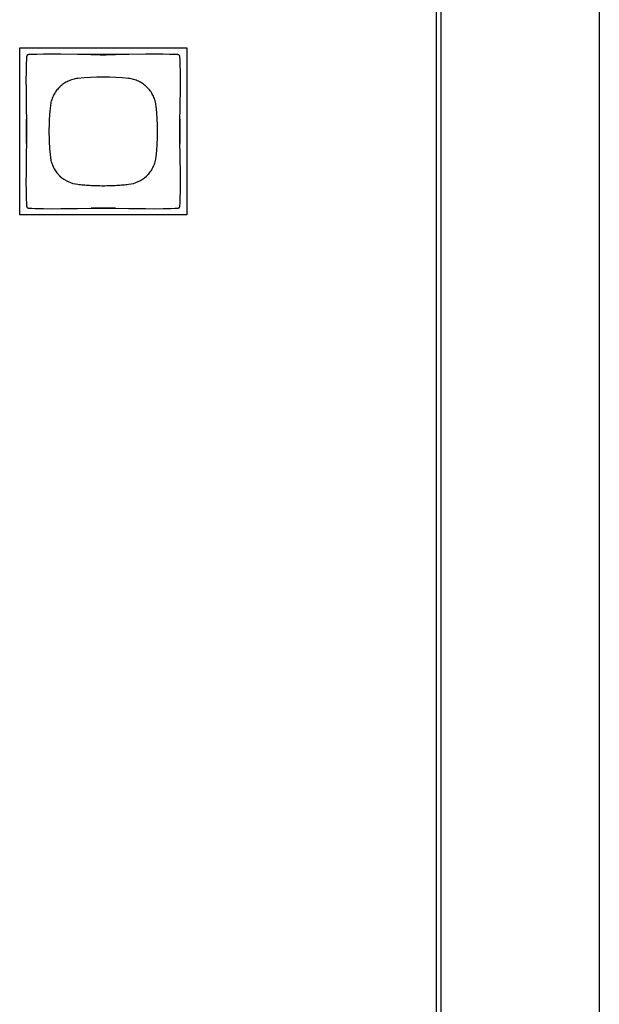
# Model space of a CAD drawing. Units: inches. Extents: x 0.9 to 47.2, y -2.2 to 31.9.
# Drawn here: x 18.9 to 21.6, y 14.5 to 19.2 of the extents above; entities that cross this region are included whole.
import ezdxf

# ---------------------------------------------------------------- set-up
doc = ezdxf.new("R2010")
doc.units = ezdxf.units.IN
doc.header["$LTSCALE"] = 0.88
doc.header["$MEASUREMENT"] = 0
doc.layers.get('0').update_dxf_attribs({"linetype": 'CONTINUOUS'})

msp = doc.modelspace()

# ---------------------------------------------------------------- linework, layer by layer
for p, q in [((20.8467, 31.924), (20.8467, 10.0326)), ((21.5967, 31.5177), (21.5967, 10.4631)), ((20.8267, 12.5738), (20.8267, 30.3488)), ((18.8567, 18.2288), (18.8567, 19.0188)), ((18.8567, 19.0188), (19.6467, 19.0188)), ((18.8921, 18.9829), (18.8939, 18.9843)), ((18.8981, 18.9858), (18.8952, 18.985)), ((18.8989, 18.9859), (18.8981, 18.9858)), ((18.8989, 18.9859), (18.8989, 18.9859)), ((19.13, 18.987), (19.0513, 18.9883)), ((19.211, 18.986), (19.13, 18.987)), ((19.452, 18.9883), (19.3733, 18.987)), ((19.6044, 18.9859), (19.6044, 18.9859)), ((19.6105, 18.9835), (19.6079, 18.9851)), ((19.6112, 18.9829), (19.6105, 18.9835)), ((19.6467, 19.0188), (19.6467, 18.2288)), ((18.8891, 18.976), (18.8891, 18.976)), ((18.8914, 18.9821), (18.8899, 18.9795)), ((18.8921, 18.9829), (18.8914, 18.9821)), ((18.8921, 18.9829), (18.8921, 18.9829)), ((19.6112, 18.9829), (19.6113, 18.9828)), ((19.6113, 18.9828), (19.6127, 18.981)), ((19.6142, 18.9769), (19.6134, 18.9797)), ((19.6142, 18.976), (19.6142, 18.9769)), ((19.6142, 18.976), (19.6142, 18.976)), ((18.8866, 18.8236), (18.888, 18.7449)), ((19.6153, 18.745), (19.6167, 18.8236)), ((19.6143, 18.6639), (19.6153, 18.745)), ((18.889, 18.5827), (18.888, 18.5016)), ((18.888, 18.5016), (18.8866, 18.423)), ((19.6167, 18.423), (19.6153, 18.5017)), ((18.8891, 18.2706), (18.8891, 18.2706)), ((18.8891, 18.2706), (18.8892, 18.2697)), ((18.8892, 18.2697), (18.8899, 18.2669)), ((18.892, 18.2638), (18.8906, 18.2655)), ((18.8921, 18.2637), (18.892, 18.2638)), ((18.8921, 18.2637), (18.8928, 18.2631)), ((18.8928, 18.2631), (18.8954, 18.2615)), ((18.8989, 18.2607), (18.8989, 18.2607)), ((19.0513, 18.2583), (19.13, 18.2596)), ((19.2923, 18.2606), (19.3733, 18.2596)), ((19.3733, 18.2596), (19.452, 18.2583)), ((19.6044, 18.2607), (19.6052, 18.2608)), ((19.6044, 18.2607), (19.6044, 18.2607)), ((19.6052, 18.2608), (19.6081, 18.2616)), ((19.6112, 18.2637), (19.6094, 18.2623)), ((19.6112, 18.2637), (19.6119, 18.2645)), ((19.6112, 18.2637), (19.6112, 18.2637)), ((19.6119, 18.2645), (19.6134, 18.267)), ((19.6142, 18.2706), (19.6142, 18.2706)), ((19.6467, 18.2288), (18.8567, 18.2288))]:
    msp.add_line(p, q)
for points in [[(18.8952, 18.985), (18.8927, 18.9834), (18.8921, 18.9829)], [(18.9379, 18.9873), (18.9305, 18.987), (18.9139, 18.9864), (18.8989, 18.9859)], [(19.0513, 18.9883), (19.0109, 18.9886), (18.9687, 18.9881), (18.9378, 18.9873)], [(19.3733, 18.987), (19.2923, 18.986), (19.211, 18.986)], [(19.5655, 18.9873), (19.5345, 18.9881), (19.4922, 18.9886), (19.452, 18.9883)], [(19.6044, 18.9859), (19.5894, 18.9864), (19.5728, 18.987), (19.5654, 18.9873)], [(19.6079, 18.9851), (19.605, 18.9858), (19.6044, 18.9859)], [(18.8877, 18.9371), (18.8869, 18.9061), (18.8864, 18.8639), (18.8866, 18.8236)], [(18.8891, 18.976), (18.8885, 18.961), (18.8879, 18.9444), (18.8877, 18.937)], [(18.8899, 18.9795), (18.8891, 18.9767), (18.8891, 18.976)], [(19.6134, 18.9797), (19.6118, 18.9823), (19.6113, 18.9828)], [(19.6156, 18.937), (19.6154, 18.9445), (19.6148, 18.961), (19.6142, 18.976)], [(19.6167, 18.8236), (19.6169, 18.864), (19.6164, 18.9062), (19.6156, 18.9371)], [(18.888, 18.7449), (18.889, 18.6639), (18.889, 18.5827)], [(19.6153, 18.5017), (19.6143, 18.5827), (19.6143, 18.6639)], [(18.8866, 18.423), (18.8864, 18.3826), (18.8869, 18.3404), (18.8877, 18.3095)], [(19.6156, 18.3095), (19.6164, 18.3404), (19.6169, 18.3827), (19.6167, 18.423)], [(18.8877, 18.3095), (18.8879, 18.3021), (18.8885, 18.2855), (18.8891, 18.2706)], [(19.6142, 18.2706), (19.6148, 18.2856), (19.6154, 18.3021), (19.6156, 18.3095)], [(18.8899, 18.2669), (18.8915, 18.2643), (18.892, 18.2638)], [(18.8954, 18.2615), (18.8983, 18.2608), (18.8989, 18.2607)], [(18.8989, 18.2607), (18.9139, 18.2601), (18.9305, 18.2596), (18.9379, 18.2593)], [(18.9378, 18.2593), (18.9688, 18.2585), (19.0111, 18.258), (19.0513, 18.2583)], [(19.13, 18.2596), (19.211, 18.2606), (19.2923, 18.2606)], [(19.452, 18.2583), (19.4924, 18.258), (19.5346, 18.2585), (19.5655, 18.2593)], [(19.5654, 18.2593), (19.5728, 18.2596), (19.5894, 18.2602), (19.6044, 18.2607)], [(19.6081, 18.2616), (19.6106, 18.2632), (19.6112, 18.2637)], [(19.6134, 18.267), (19.6142, 18.2699), (19.6142, 18.2706)]]:
    msp.add_lwpolyline(points)
for centre, radius, start, end in [((18.8994, 18.9754), 0.0104, 120.2012, 121.8773), ((18.8994, 18.9754), 0.0105, 109.4393, 120.1982), ((18.8994, 18.9755), 0.0103, 101.91, 109.4415), ((18.8993, 18.9758), 0.01, 97.3313, 101.8914), ((18.8993, 18.9761), 0.00976, 92.2094, 97.3336), ((19.2516, 24.4483), 5.4625, 269.3913, 270.603), ((19.604, 18.9761), 0.00976, 82.6678, 87.7907), ((19.604, 18.9759), 0.00999, 79.9244, 82.6767), ((19.604, 18.9758), 0.0101, 78.1199, 79.9264), ((19.6039, 18.9755), 0.0104, 70.0221, 78.0907), ((19.6039, 18.9754), 0.0105, 59.8547, 70.0256), ((19.6039, 18.9754), 0.0104, 58.2054, 59.8528), ((19.6039, 18.9755), 0.0104, 54.2411, 58.2085), ((19.6041, 18.9757), 0.0101, 45.042, 54.2633), ((18.8988, 18.9757), 0.00976, 172.6678, 177.7907), ((18.8992, 18.9756), 0.0101, 168.1199, 169.9264), ((18.8991, 18.9756), 0.00999, 169.9244, 172.6767), ((18.8994, 18.9755), 0.0104, 160.0221, 168.0907), ((18.8996, 18.9755), 0.0105, 149.8547, 160.0256), ((18.8995, 18.9755), 0.0104, 148.2054, 149.8528), ((18.8994, 18.9756), 0.0104, 144.2411, 148.2085), ((18.8992, 18.9757), 0.0101, 135.042, 144.2633), ((19.6038, 18.9755), 0.0104, 30.2012, 31.8773), ((19.6037, 18.9755), 0.0105, 19.4393, 30.1982), ((19.6039, 18.9756), 0.0103, 11.91, 19.4415), ((19.6042, 18.9756), 0.01, 7.3313, 11.8914), ((19.6045, 18.9757), 0.00976, 2.2094, 7.3336), ((19.2517, 17.7748), 1.1051, 83.7716, 96.2284), ((19.149, 18.7259), 0.1488, 134.9993, 136.8419), ((19.1489, 18.7261), 0.1486, 133.1568, 135.002), ((19.3543, 18.7259), 0.1488, 44.9993, 46.8419), ((19.3545, 18.7261), 0.1486, 43.1568, 45.002), ((18.4032, 18.6233), 1.1051, 353.7716, 6.2284), ((13.4267, 18.6233), 5.4625, 359.3913, 0.603), ((25.0766, 18.6233), 5.4625, 179.3913, 180.603), ((19.1489, 18.5205), 0.1486, 223.1568, 225.002), ((19.1489, 18.5205), 0.1486, 224.9985, 226.8434), ((19.1477, 18.5193), 0.147, 226.8655, 263.7711), ((19.3556, 18.5193), 0.147, 276.2289, 313.1345), ((19.3547, 18.5202), 0.1482, 313.1538, 315.0044), ((19.3543, 18.5206), 0.1488, 314.9993, 316.8419), ((18.8988, 18.2709), 0.00976, 182.2094, 187.3336), ((18.8991, 18.271), 0.01, 187.3313, 191.8914), ((18.8994, 18.271), 0.0103, 191.91, 199.4415), ((18.8996, 18.2711), 0.0105, 199.4393, 210.1982), ((18.8995, 18.2711), 0.0104, 210.2012, 211.8773), ((18.8992, 18.2709), 0.0101, 225.042, 234.2633), ((18.8994, 18.2711), 0.0104, 234.2411, 238.2085), ((18.8994, 18.2711), 0.0104, 238.2054, 239.8528), ((18.8994, 18.2712), 0.0105, 239.8547, 250.5564), ((18.8994, 18.2711), 0.0103, 250.555, 258.094), ((18.8993, 18.2708), 0.0101, 258.1199, 259.9264), ((18.8993, 18.2707), 0.00999, 259.9244, 262.6767), ((18.8993, 18.2705), 0.00976, 262.6678, 267.7907), ((19.2517, 12.7983), 5.4625, 89.3913, 90.603), ((19.604, 18.2705), 0.00976, 272.2094, 277.3336), ((19.604, 18.2708), 0.01, 277.3313, 281.8914), ((19.6039, 18.2711), 0.0103, 281.91, 289.4415), ((19.6039, 18.2712), 0.0105, 289.4393, 300.1982), ((19.6039, 18.2711), 0.0104, 300.2012, 301.8773), ((19.6041, 18.2709), 0.0101, 315.042, 324.2633), ((19.6039, 18.271), 0.0104, 324.2411, 328.2085), ((19.6038, 18.2711), 0.0104, 328.2054, 329.8528), ((19.6038, 18.2711), 0.0105, 329.8547, 340.5564), ((19.6039, 18.271), 0.0103, 340.555, 348.094), ((19.6041, 18.271), 0.0101, 348.1199, 349.9264), ((19.6045, 18.2709), 0.00976, 352.6678, 357.7907), ((19.6042, 18.271), 0.00999, 349.9244, 352.6767)]:
    msp.add_arc(centre, radius, start, end)
for points, knots in [([(19.1318, 18.8734), (19.1277, 18.8729), (19.1197, 18.8717), (19.1079, 18.8689), (19.0966, 18.8652), (19.0857, 18.8607), (19.0753, 18.8553), (19.0654, 18.8492), (19.056, 18.8423), (19.0501, 18.8372), (19.0472, 18.8345)], [0, 0, 0, 0, 0.129553, 0.256778, 0.382245, 0.506454, 0.629844, 0.752884, 0.876092, 1, 1, 1, 1]), ([(19.4561, 18.8345), (19.4532, 18.8372), (19.4473, 18.8423), (19.4379, 18.8492), (19.428, 18.8553), (19.4176, 18.8607), (19.4067, 18.8652), (19.3954, 18.8689), (19.3836, 18.8717), (19.3756, 18.8729), (19.3715, 18.8734)], [0, 0, 0, 0, 0.123908, 0.247116, 0.370156, 0.493546, 0.617755, 0.743222, 0.870447, 1, 1, 1, 1]), ([(19.0404, 18.8277), (19.0378, 18.8249), (19.0327, 18.819), (19.0257, 18.8096), (19.0196, 18.7996), (19.0142, 18.7892), (19.0097, 18.7783), (19.006, 18.767), (19.0032, 18.7553), (19.002, 18.7472), (19.0016, 18.7432)], [0, 0, 0, 0, 0.123908, 0.247116, 0.370156, 0.493546, 0.617755, 0.743222, 0.870447, 1, 1, 1, 1]), ([(19.5017, 18.7432), (19.5013, 18.7472), (19.5001, 18.7553), (19.4973, 18.767), (19.4936, 18.7783), (19.4891, 18.7892), (19.4837, 18.7996), (19.4776, 18.8096), (19.4706, 18.819), (19.4655, 18.8249), (19.4629, 18.8277)], [0, 0, 0, 0, 0.129553, 0.256778, 0.382245, 0.506454, 0.629844, 0.752884, 0.876092, 1, 1, 1, 1]), ([(19.0016, 18.7432), (19.0005, 18.7335), (18.9986, 18.7138), (18.9966, 18.684), (18.9953, 18.6537), (18.995, 18.6334), (18.995, 18.6233)], [0, 0, 0, 0, 0.242997, 0.49378, 0.74767, 1, 1, 1, 1]), ([(18.995, 18.6233), (18.995, 18.6132), (18.9953, 18.5929), (18.9966, 18.5626), (18.9986, 18.5328), (19.0005, 18.5131), (19.0016, 18.5034)], [0, 0, 0, 0, 0.25233, 0.50622, 0.757003, 1, 1, 1, 1]), ([(19.0016, 18.5034), (19.002, 18.4993), (19.0032, 18.4913), (19.006, 18.4796), (19.0097, 18.4682), (19.0142, 18.4574), (19.0196, 18.447), (19.0257, 18.437), (19.0327, 18.4276), (19.0378, 18.4217), (19.0404, 18.4188)], [0, 0, 0, 0, 0.129553, 0.256778, 0.382245, 0.506454, 0.629844, 0.752884, 0.876092, 1, 1, 1, 1]), ([(19.4629, 18.4188), (19.4655, 18.4217), (19.4706, 18.4276), (19.4776, 18.437), (19.4837, 18.447), (19.4891, 18.4574), (19.4936, 18.4682), (19.4973, 18.4796), (19.5001, 18.4913), (19.5013, 18.4993), (19.5017, 18.5034)], [0, 0, 0, 0, 0.123908, 0.247116, 0.370156, 0.493546, 0.617755, 0.743222, 0.870447, 1, 1, 1, 1]), ([(19.1318, 18.3732), (19.1404, 18.3723), (19.1588, 18.3705), (19.1824, 18.3688), (19.2028, 18.3677), (19.2244, 18.3669), (19.2517, 18.3665), (19.279, 18.3669), (19.3005, 18.3677), (19.3209, 18.3688), (19.3445, 18.3705), (19.3629, 18.3723), (19.3715, 18.3732)], [0, 0, 0, 0, 0.108273, 0.230879, 0.296069, 0.363053, 0.5, 0.636947, 0.703931, 0.769121, 0.891727, 1, 1, 1, 1])]:
    msp.add_open_spline(points, degree=3, knots=knots)

doc.saveas('drawing.dxf')
